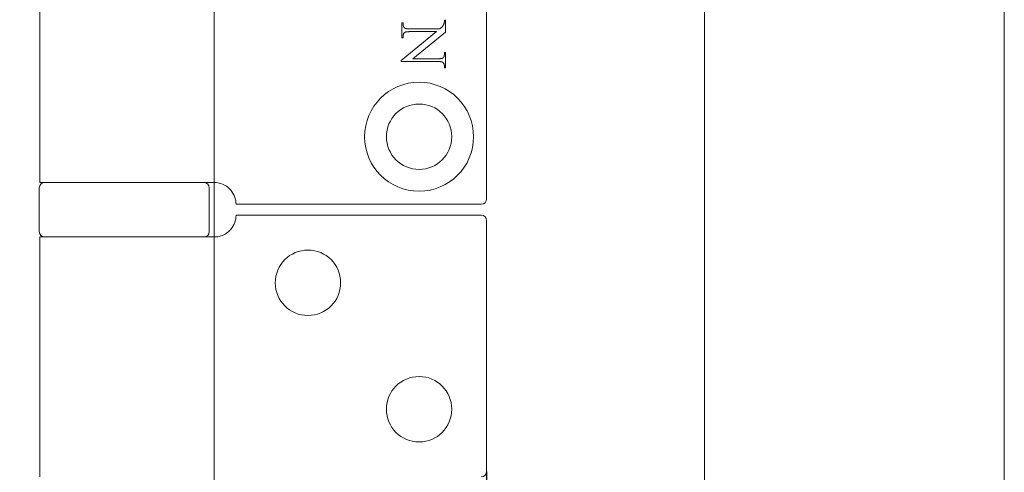
# Model space of a CAD drawing. Units: millimetres. Extents: x 25 to 2948, y 25 to 2078.
# Drawn here: x 473 to 564, y 1032 to 1073 of the extents above; entities that cross this region are included whole.
import ezdxf

# ---------------------------------------------------------------- set-up
doc = ezdxf.new("R2010")
doc.units = ezdxf.units.MM
doc.header["$LTSCALE"] = 2.5
doc.layers.add('Dimensions(ISO)', color=7, linetype='Continuous', lineweight=25)
doc.layers.add('Visible Edges(ISO)', color=7, linetype='Continuous', lineweight=18)
doc.styles.add('Current-BSI', font='arial.ttf')
doc.dimstyles.new('DEFAULT-ISO', dxfattribs={"dimscale": 2.5, "dimtxt": 10, "dimasz": 2.5, "dimexe": 3.175, "dimexo": 0, "dimgap": 0.762, "dimtad": 1, "dimdec": 0, "dimrnd": 1e-08, "dimzin": 0, "dimdsep": 46, "dimtxsty": 'Current-BSI', "dimcen": 0.09, "dimdle": 10, "dimclrd": 7, "dimclre": 7, "dimclrt": 7, "dimazin": 0, "dimtfac": 0.35, "dimtmove": 0, "dimatfit": 3, "dimfxl": 1, "dimtolj": 1, "dimtzin": 0, "dimlwd": 25, "dimlwe": 25, "dimarcsym": 0})

# ---------------------------------------------------------------- blocks, each defined once
blk = doc.blocks.new('*D12')
at = {"layer": 'Defpoints', "color": 0, "linetype": 'Continuous'}
for p in [(241.12, 1581.204), (491.12, 1581.204), (491.12, 581.204)]:
    blk.add_point(p, dxfattribs=at)
at = {"layer": 'Dimensions(ISO)', "color": 7, "linetype": 'Continuous', "lineweight": 25}
for p, q in [((491.12, 1581.204), (233.183, 1581.204)), ((241.12, 587.454), (241.12, 1574.954)), ((491.12, 581.204), (233.183, 581.204))]:
    blk.add_line(p, q, dxfattribs=at)
at = {"layer": 'Dimensions(ISO)', "color": 7, "linetype": 'Continuous'}
for points in [[(240.079, 1574.954), (242.162, 1574.954), (241.12, 1581.204)], [(240.079, 587.454), (242.162, 587.454), (241.12, 581.204)]]:
    blk.add_solid(points, dxfattribs=at)
at = {"layer": 'Dimensions(ISO)', "color": 7, "linetype": 'Continuous', "lineweight": 25, "insert": (213.702, 949.962), "char_height": 25, "attachment_point": 1, "rotation": 90, "style": 'Current-BSI'}
blk.add_mtext('\\A1; \\fArial|b0|i0;\\H24.9682;DH = 3000 MAX', dxfattribs=at)
blk = doc.blocks.new('*D15')
at = {"layer": 'Defpoints', "color": 0, "linetype": 'Continuous'}
for p in [(491.12, 1217.278), (536.12, 1217.278), (491.12, 1192.278)]:
    blk.add_point(p, dxfattribs=at)
at = {"layer": 'Dimensions(ISO)', "color": 7, "linetype": 'Continuous', "lineweight": 25}
for p, q in [((491.12, 1192.278), (264.707, 1192.278)), ((529.87, 1192.278), (497.37, 1192.278))]:
    blk.add_line(p, q, dxfattribs=at)
at = {"layer": 'Dimensions(ISO)', "color": 7, "linetype": 'Continuous'}
for points in [[(497.37, 1193.32), (497.37, 1191.237), (491.12, 1192.278)], [(529.87, 1193.32), (529.87, 1191.237), (536.12, 1192.278)]]:
    blk.add_solid(points, dxfattribs=at)
at = {"layer": 'Dimensions(ISO)', "color": 7, "linetype": 'Continuous', "lineweight": 25, "insert": (266.612, 1219.696), "char_height": 25, "attachment_point": 1, "style": 'Current-BSI'}
blk.add_mtext('\\A1; \\fArial|b0|i0;\\H24.9682;T = 35 MIN', dxfattribs=at)
blk = doc.blocks.new('*D16')
at = {"layer": 'Defpoints', "color": 0, "linetype": 'Continuous'}
for p in [(516.12, 1031.704), (491.12, 933.606), (516.12, 933.606)]:
    blk.add_point(p, dxfattribs=at)
at = {"layer": 'Dimensions(ISO)', "color": 7, "linetype": 'Continuous', "lineweight": 25}
for p, q in [((516.12, 1031.704), (516.12, 925.669)), ((491.12, 933.606), (387.047, 933.606)), ((509.87, 933.606), (497.37, 933.606))]:
    blk.add_line(p, q, dxfattribs=at)
at = {"layer": 'Dimensions(ISO)', "color": 7, "linetype": 'Continuous'}
for points in [[(497.37, 934.648), (497.37, 932.565), (491.12, 933.606)], [(509.87, 934.648), (509.87, 932.565), (516.12, 933.606)]]:
    blk.add_solid(points, dxfattribs=at)
at = {"layer": 'Dimensions(ISO)', "color": 7, "linetype": 'Continuous', "lineweight": 25, "insert": (388.952, 961.04), "char_height": 25, "attachment_point": 1, "style": 'Current-BSI'}
blk.add_mtext('\\A1;25', dxfattribs=at)

msp = doc.modelspace()

# ---------------------------------------------------------------- linework, layer by layer
at = {"layer": 'Visible Edges(ISO)'}
for p, q in [((563.62, 1686.204), (563.62, 524.204)), ((563.62, 524.204), (563.62, 1686.204)), ((563.62, 574.204), (563.62, 1636.204)), ((563.62, 1636.204), (563.62, 574.204)), ((491.12, 581.204), (491.12, 1581.204)), ((536.12, 1581.204), (536.12, 581.204)), ((536.12, 581.204), (536.12, 1581.204)), ((536.12, 1581.204), (536.12, 581.204)), ((536.12, 691.204), (536.12, 1581.204)), ((536.12, 1581.204), (536.12, 691.204)), ((536.12, 691.204), (536.12, 1581.204)), ((536.12, 1581.204), (536.12, 691.204)), ((536.12, 691.204), (536.12, 1581.204)), ((491.12, 1058.204), (491.12, 1053.204)), ((491.12, 1053.204), (491.12, 1058.204)), ((491.12, 1058.204), (491.12, 1053.204)), ((491.12, 1053.204), (491.12, 1058.204)), ((491.12, 1058.204), (491.12, 1053.204)), ((491.12, 1053.204), (491.12, 1058.204)), ((491.12, 1058.204), (491.12, 1053.204))]:
    msp.add_line(p, q, dxfattribs=at)
at = {"layer": 'Visible Edges(ISO)', "color": 5}
for p, q in [((516.12, 1105.704), (516.12, 1056.704)), ((475.12, 1104.204), (475.12, 1058.204)), ((508.35, 1072.866), (508.458, 1072.866)), ((508.35, 1071.477), (508.35, 1072.866)), ((508.458, 1072.866), (508.458, 1072.728)), ((508.458, 1072.728), (508.458, 1072.707)), ((508.458, 1072.707), (508.459, 1072.686)), ((508.459, 1072.686), (508.46, 1072.666)), ((508.46, 1072.666), (508.462, 1072.646)), ((508.462, 1072.646), (508.464, 1072.627)), ((508.464, 1072.627), (508.467, 1072.609)), ((508.467, 1072.609), (508.471, 1072.591)), ((508.471, 1072.591), (508.475, 1072.573)), ((508.475, 1072.573), (508.479, 1072.556)), ((508.479, 1072.556), (508.484, 1072.54)), ((508.484, 1072.54), (508.49, 1072.524)), ((508.49, 1072.524), (508.496, 1072.508)), ((508.496, 1072.508), (508.503, 1072.494)), ((508.503, 1072.494), (508.51, 1072.479)), ((508.51, 1072.479), (508.518, 1072.466)), ((511.994, 1072.453), (512.016, 1072.474)), ((512.016, 1072.474), (512.036, 1072.494)), ((512.036, 1072.494), (512.054, 1072.513)), ((512.054, 1072.513), (512.069, 1072.531)), ((512.069, 1072.531), (512.083, 1072.548)), ((512.083, 1072.548), (512.095, 1072.563)), ((512.095, 1072.563), (512.106, 1072.579)), ((512.106, 1072.579), (512.116, 1072.596)), ((512.116, 1072.596), (512.127, 1072.614)), ((512.127, 1072.614), (512.137, 1072.633)), ((512.137, 1072.633), (512.148, 1072.653)), ((512.148, 1072.653), (512.158, 1072.675)), ((512.158, 1072.675), (512.168, 1072.698)), ((512.168, 1072.698), (512.178, 1072.722)), ((512.178, 1072.722), (512.188, 1072.747)), ((512.188, 1072.747), (512.197, 1072.773)), ((512.197, 1072.773), (512.207, 1072.801)), ((512.207, 1072.801), (512.216, 1072.83)), ((512.216, 1072.83), (512.218, 1072.837)), ((512.218, 1072.837), (512.22, 1072.844)), ((512.22, 1072.844), (512.222, 1072.852)), ((512.222, 1072.852), (512.224, 1072.86)), ((512.224, 1072.86), (512.226, 1072.869)), ((512.226, 1072.869), (512.227, 1072.878)), ((512.227, 1072.878), (512.229, 1072.887)), ((512.229, 1072.887), (512.23, 1072.896)), ((512.23, 1072.896), (512.232, 1072.906)), ((512.232, 1072.906), (512.233, 1072.916)), ((512.233, 1072.916), (512.234, 1072.926)), ((512.234, 1072.926), (512.236, 1072.937)), ((512.236, 1072.937), (512.237, 1072.948)), ((512.237, 1072.959), (512.238, 1072.97)), ((512.237, 1072.948), (512.237, 1072.959)), ((512.238, 1072.97), (512.239, 1072.982)), ((512.239, 1072.982), (512.24, 1072.994)), ((512.24, 1073.007), (512.241, 1073.019)), ((512.24, 1072.994), (512.24, 1073.007)), ((512.241, 1073.032), (512.242, 1073.046)), ((512.241, 1073.019), (512.241, 1073.032)), ((512.242, 1073.088), (512.35, 1073.088)), ((512.242, 1073.073), (512.242, 1073.088)), ((512.242, 1073.059), (512.242, 1073.073)), ((512.242, 1073.046), (512.242, 1073.059)), ((512.35, 1073.088), (512.35, 1072.009)), ((508.285, 1069.405), (511.507, 1072.042)), ((508.459, 1071.655), (508.458, 1071.636)), ((508.458, 1071.636), (508.458, 1071.617)), ((508.458, 1071.617), (508.458, 1071.477)), ((508.46, 1071.673), (508.459, 1071.655)), ((508.461, 1071.691), (508.46, 1071.673)), ((508.463, 1071.709), (508.461, 1071.691)), ((508.465, 1071.726), (508.463, 1071.709)), ((508.468, 1071.742), (508.465, 1071.726)), ((508.472, 1071.759), (508.468, 1071.742)), ((508.475, 1071.775), (508.472, 1071.759)), ((508.479, 1071.79), (508.475, 1071.775)), ((508.484, 1071.805), (508.479, 1071.79)), ((508.489, 1071.82), (508.484, 1071.805)), ((508.494, 1071.834), (508.489, 1071.82)), ((508.5, 1071.848), (508.494, 1071.834)), ((508.506, 1071.861), (508.5, 1071.848)), ((508.513, 1071.874), (508.506, 1071.861)), ((508.52, 1071.887), (508.513, 1071.874)), ((508.518, 1072.466), (508.526, 1072.452)), ((508.528, 1071.899), (508.52, 1071.887)), ((508.526, 1072.452), (508.535, 1072.44)), ((508.536, 1071.911), (508.528, 1071.899)), ((508.535, 1072.44), (508.544, 1072.427)), ((508.544, 1071.922), (508.536, 1071.911)), ((508.544, 1072.427), (508.554, 1072.416)), ((508.553, 1071.933), (508.544, 1071.922)), ((508.562, 1071.944), (508.553, 1071.933)), ((508.554, 1072.416), (508.564, 1072.405)), ((508.572, 1071.954), (508.562, 1071.944)), ((508.564, 1072.405), (508.575, 1072.394)), ((508.582, 1071.964), (508.572, 1071.954)), ((508.575, 1072.394), (508.587, 1072.384)), ((508.59, 1071.97), (508.582, 1071.964)), ((508.587, 1072.384), (508.599, 1072.374)), ((508.599, 1071.976), (508.59, 1071.97)), ((508.599, 1072.374), (508.611, 1072.366)), ((508.609, 1071.982), (508.599, 1071.976)), ((508.62, 1071.988), (508.609, 1071.982)), ((508.611, 1072.366), (508.62, 1072.36)), ((508.62, 1072.36), (508.629, 1072.355)), ((508.632, 1071.993), (508.62, 1071.988)), ((508.629, 1072.355), (508.639, 1072.35)), ((508.645, 1071.998), (508.632, 1071.993)), ((508.639, 1072.35), (508.65, 1072.346)), ((508.659, 1072.003), (508.645, 1071.998)), ((508.65, 1072.346), (508.661, 1072.341)), ((508.674, 1072.007), (508.659, 1072.003)), ((508.661, 1072.341), (508.674, 1072.337)), ((508.674, 1072.337), (508.687, 1072.333)), ((508.69, 1072.011), (508.674, 1072.007)), ((508.687, 1072.333), (508.701, 1072.329)), ((508.706, 1072.015), (508.69, 1072.011)), ((508.701, 1072.329), (508.716, 1072.326)), ((508.724, 1072.019), (508.706, 1072.015)), ((508.716, 1072.326), (508.732, 1072.322)), ((508.743, 1072.022), (508.724, 1072.019)), ((508.732, 1072.322), (508.749, 1072.319)), ((508.763, 1072.026), (508.743, 1072.022)), ((508.749, 1072.319), (508.767, 1072.316)), ((508.783, 1072.028), (508.763, 1072.026)), ((508.767, 1072.316), (508.785, 1072.314)), ((508.805, 1072.031), (508.783, 1072.028)), ((508.785, 1072.314), (508.804, 1072.311)), ((508.804, 1072.311), (508.824, 1072.309)), ((508.827, 1072.033), (508.805, 1072.031)), ((508.824, 1072.309), (508.845, 1072.307)), ((508.851, 1072.035), (508.827, 1072.033)), ((508.845, 1072.307), (508.867, 1072.306)), ((508.875, 1072.037), (508.851, 1072.035)), ((508.867, 1072.306), (508.89, 1072.304)), ((508.901, 1072.039), (508.875, 1072.037)), ((508.89, 1072.304), (508.913, 1072.303)), ((508.927, 1072.04), (508.901, 1072.039)), ((508.913, 1072.303), (508.937, 1072.302)), ((508.955, 1072.041), (508.927, 1072.04)), ((508.937, 1072.302), (508.962, 1072.301)), ((508.983, 1072.041), (508.955, 1072.041)), ((508.962, 1072.301), (508.988, 1072.301)), ((509.012, 1072.042), (508.983, 1072.041)), ((508.988, 1072.301), (509.015, 1072.3)), ((509.043, 1072.042), (509.012, 1072.042)), ((509.015, 1072.3), (509.043, 1072.3)), ((509.043, 1072.3), (511.824, 1072.3)), ((511.507, 1072.042), (509.043, 1072.042)), ((512.35, 1072.009), (509.347, 1069.558)), ((511.824, 1072.3), (511.857, 1072.328)), ((511.857, 1072.328), (511.888, 1072.356)), ((511.888, 1072.356), (511.918, 1072.382)), ((511.918, 1072.382), (511.945, 1072.406)), ((511.945, 1072.406), (511.971, 1072.43)), ((511.971, 1072.43), (511.994, 1072.453)), ((508.458, 1071.477), (508.35, 1071.477)), ((512.2, 1069.754), (512.206, 1069.768)), ((512.206, 1069.768), (512.211, 1069.782)), ((512.211, 1069.782), (512.216, 1069.797)), ((512.216, 1069.797), (512.22, 1069.812)), ((512.22, 1069.812), (512.225, 1069.827)), ((512.225, 1069.827), (512.228, 1069.843)), ((512.228, 1069.843), (512.231, 1069.86)), ((512.231, 1069.86), (512.234, 1069.877)), ((512.234, 1069.877), (512.237, 1069.894)), ((512.237, 1069.894), (512.239, 1069.911)), ((512.239, 1069.911), (512.24, 1069.93)), ((512.24, 1069.93), (512.241, 1069.948)), ((512.241, 1069.948), (512.242, 1069.967)), ((512.242, 1070.124), (512.35, 1070.124)), ((512.242, 1069.986), (512.242, 1070.124)), ((512.242, 1069.967), (512.242, 1069.986)), ((512.35, 1070.124), (512.35, 1068.735)), ((508.285, 1069.3), (508.285, 1069.405)), ((511.657, 1069.3), (508.285, 1069.3)), ((509.347, 1069.558), (511.657, 1069.558)), ((511.657, 1069.558), (511.687, 1069.558)), ((511.685, 1069.3), (511.657, 1069.3)), ((511.711, 1069.3), (511.685, 1069.3)), ((511.687, 1069.558), (511.717, 1069.559)), ((511.737, 1069.299), (511.711, 1069.3)), ((511.717, 1069.559), (511.745, 1069.56)), ((511.763, 1069.298), (511.737, 1069.299)), ((511.745, 1069.56), (511.772, 1069.561)), ((511.787, 1069.297), (511.763, 1069.298)), ((511.772, 1069.561), (511.799, 1069.562)), ((511.81, 1069.296), (511.787, 1069.297)), ((511.799, 1069.562), (511.824, 1069.563)), ((511.833, 1069.295), (511.81, 1069.296)), ((511.824, 1069.563), (511.849, 1069.565)), ((511.855, 1069.293), (511.833, 1069.295)), ((511.849, 1069.565), (511.872, 1069.567)), ((511.876, 1069.291), (511.855, 1069.293)), ((511.872, 1069.567), (511.895, 1069.57)), ((511.896, 1069.289), (511.876, 1069.291)), ((511.895, 1069.57), (511.917, 1069.573)), ((511.915, 1069.286), (511.896, 1069.289)), ((511.933, 1069.284), (511.915, 1069.286)), ((511.917, 1069.573), (511.937, 1069.575)), ((511.951, 1069.281), (511.933, 1069.284)), ((511.937, 1069.575), (511.957, 1069.579)), ((511.967, 1069.278), (511.951, 1069.281)), ((511.957, 1069.579), (511.976, 1069.582)), ((511.983, 1069.275), (511.967, 1069.278)), ((511.976, 1069.582), (511.993, 1069.586)), ((511.998, 1069.271), (511.983, 1069.275)), ((511.993, 1069.586), (512.01, 1069.59)), ((512.013, 1069.267), (511.998, 1069.271)), ((512.01, 1069.59), (512.026, 1069.595)), ((512.026, 1069.263), (512.013, 1069.267)), ((512.026, 1069.595), (512.041, 1069.599)), ((512.038, 1069.259), (512.026, 1069.263)), ((512.05, 1069.255), (512.038, 1069.259)), ((512.041, 1069.599), (512.055, 1069.604)), ((512.061, 1069.25), (512.05, 1069.255)), ((512.055, 1069.604), (512.068, 1069.61)), ((512.071, 1069.245), (512.061, 1069.25)), ((512.068, 1069.61), (512.08, 1069.615)), ((512.08, 1069.24), (512.071, 1069.245)), ((512.08, 1069.615), (512.091, 1069.621)), ((512.088, 1069.235), (512.08, 1069.24)), ((512.101, 1069.226), (512.088, 1069.235)), ((512.091, 1069.621), (512.101, 1069.627)), ((512.101, 1069.627), (512.11, 1069.633)), ((512.113, 1069.216), (512.101, 1069.226)), ((512.11, 1069.633), (512.118, 1069.64)), ((512.124, 1069.206), (512.113, 1069.216)), ((512.118, 1069.64), (512.128, 1069.649)), ((512.135, 1069.196), (512.124, 1069.206)), ((512.128, 1069.649), (512.138, 1069.659)), ((512.146, 1069.185), (512.135, 1069.196)), ((512.138, 1069.659), (512.147, 1069.67)), ((512.156, 1069.173), (512.146, 1069.185)), ((512.147, 1069.67), (512.156, 1069.681)), ((512.156, 1069.681), (512.164, 1069.692)), ((512.165, 1069.161), (512.156, 1069.173)), ((512.164, 1069.692), (512.172, 1069.703)), ((512.174, 1069.148), (512.165, 1069.161)), ((512.172, 1069.703), (512.18, 1069.715)), ((512.182, 1069.135), (512.174, 1069.148)), ((512.18, 1069.715), (512.187, 1069.728)), ((512.19, 1069.122), (512.182, 1069.135)), ((512.187, 1069.728), (512.194, 1069.741)), ((512.197, 1069.107), (512.19, 1069.122)), ((512.194, 1069.741), (512.2, 1069.754)), ((512.204, 1069.093), (512.197, 1069.107)), ((512.21, 1069.077), (512.204, 1069.093)), ((512.215, 1069.062), (512.21, 1069.077)), ((512.22, 1069.045), (512.215, 1069.062)), ((512.225, 1069.029), (512.22, 1069.045)), ((512.229, 1069.011), (512.225, 1069.029)), ((512.232, 1068.993), (512.229, 1069.011)), ((512.235, 1068.975), (512.232, 1068.993)), ((512.238, 1068.956), (512.235, 1068.975)), ((512.24, 1068.937), (512.238, 1068.956)), ((512.241, 1068.917), (512.24, 1068.937)), ((512.242, 1068.896), (512.241, 1068.917)), ((512.242, 1068.875), (512.242, 1068.896)), ((512.242, 1068.735), (512.242, 1068.875)), ((512.35, 1068.735), (512.242, 1068.735)), ((489.942, 1058.204), (475.12, 1058.204)), ((489.942, 1058.204), (491.12, 1058.204)), ((475.07, 1057.704), (475.07, 1053.704)), ((490.67, 1057.704), (490.67, 1053.704)), ((493.12, 1056.204), (515.62, 1056.204)), ((493.12, 1055.204), (515.62, 1055.204)), ((516.12, 1031.704), (516.12, 1054.704)), ((489.942, 1053.204), (475.12, 1053.204)), ((475.12, 1053.204), (475.12, 1031.204)), ((489.942, 1053.204), (491.12, 1053.204))]:
    msp.add_line(p, q, dxfattribs=at)
for centre, radius in [((509.92, 1062.404), 5), ((509.92, 1062.404), 3), ((499.72, 1049.004), 3), ((509.92, 1037.404), 3)]:
    msp.add_circle(centre, radius, dxfattribs=at)
for centre, radius, start, end in [((475.57, 1057.704), 0.5, 90, 180), ((490.17, 1057.704), 0.5, 0, 90), ((491.12, 1056.204), 2, 0, 38.81776), ((515.62, 1056.704), 0.5, 270, 0), ((491.12, 1055.204), 2, 321.18224, 0), ((515.62, 1054.704), 0.5, 0, 90), ((475.57, 1053.704), 0.5, 180, 270), ((490.17, 1053.704), 0.5, 270, 0), ((515.62, 1031.704), 0.5, 270, 0)]:
    msp.add_arc(centre, radius, start, end, dxfattribs=at)
for points in [[(492.679, 1057.458), (492.589, 1057.569), (492.484, 1057.675), (492.212, 1057.892), (492.036, 1057.991), (491.686, 1058.133), (491.485, 1058.18), (491.234, 1058.202), (491.177, 1058.204), (491.12, 1058.204)], [(492.679, 1053.95), (492.589, 1053.839), (492.484, 1053.734), (492.212, 1053.516), (492.036, 1053.417), (491.686, 1053.276), (491.485, 1053.228), (491.234, 1053.206), (491.177, 1053.204), (491.12, 1053.204)]]:
    msp.add_open_spline(points, degree=3, knots=[0.7430533, 0.7430533, 0.7430533, 0.7430533, 0.7843401, 0.7843401, 0.8406749, 0.8406749, 0.9015016, 0.9015016, 0.9199232, 0.9199232, 0.9199232, 0.9199232], dxfattribs=at)

# ---------------------------------------------------------------- dimensions: what is measured, and where the dimension line sits
at = {"layer": 'Dimensions(ISO)', "color": 7, "linetype": 'Continuous', "lineweight": 25}
for base, p1, p2, angle, text, override, picture, middle in [((241.12, 1581.204), (491.12, 581.204), (491.12, 1581.204), 90, ' \\fArial|b0|i0;\\H24.9682;DH = 3000 MAX', {"dimgap": 0.762, "dimdec": 0, "dimtol": 0, "dimlim": 0, "dimtp": 0, "dimtm": 0, "dimtdec": 2, "dimtofl": 0, "dimatfit": 1}, '*D12', (241.12, 1081.204)), ((491.12, 1192.278), (536.12, 1217.278), (491.12, 1217.278), 180, ' \\fArial|b0|i0;\\H24.9682;T = 35 MIN', {"dimgap": 0.762, "dimdec": 0, "dimse1": 1, "dimse2": 1, "dimtol": 0, "dimlim": 0, "dimtp": 0, "dimtm": 0, "dimtdec": 2, "dimtofl": 0, "dimatfit": 2}, '*D15', (356.774, 1192.278))]:
    dim = msp.add_linear_dim(base=base, p1=p1, p2=p2, angle=angle, text=text, dimstyle='DEFAULT-ISO', override=override, dxfattribs=at)
    dim.commit()
    dim.dimension.update_dxf_attribs({"geometry": picture, "text_midpoint": middle, "dimtype": 160})
dim = msp.add_linear_dim(base=(516.12, 933.606), p1=(491.12, 933.606), p2=(516.12, 1031.704), dimstyle='DEFAULT-ISO', override={"dimgap": 0.762, "dimdec": 0, "dimse1": 1, "dimtol": 0, "dimlim": 0, "dimtp": 0, "dimtm": 0, "dimtdec": 2, "dimtofl": 0, "dimatfit": 2}, dxfattribs=at)
dim.commit()
dim.dimension.update_dxf_attribs({"geometry": '*D16', "text_midpoint": (407.165, 933.606), "dimtype": 160})

doc.saveas('drawing.dxf')
